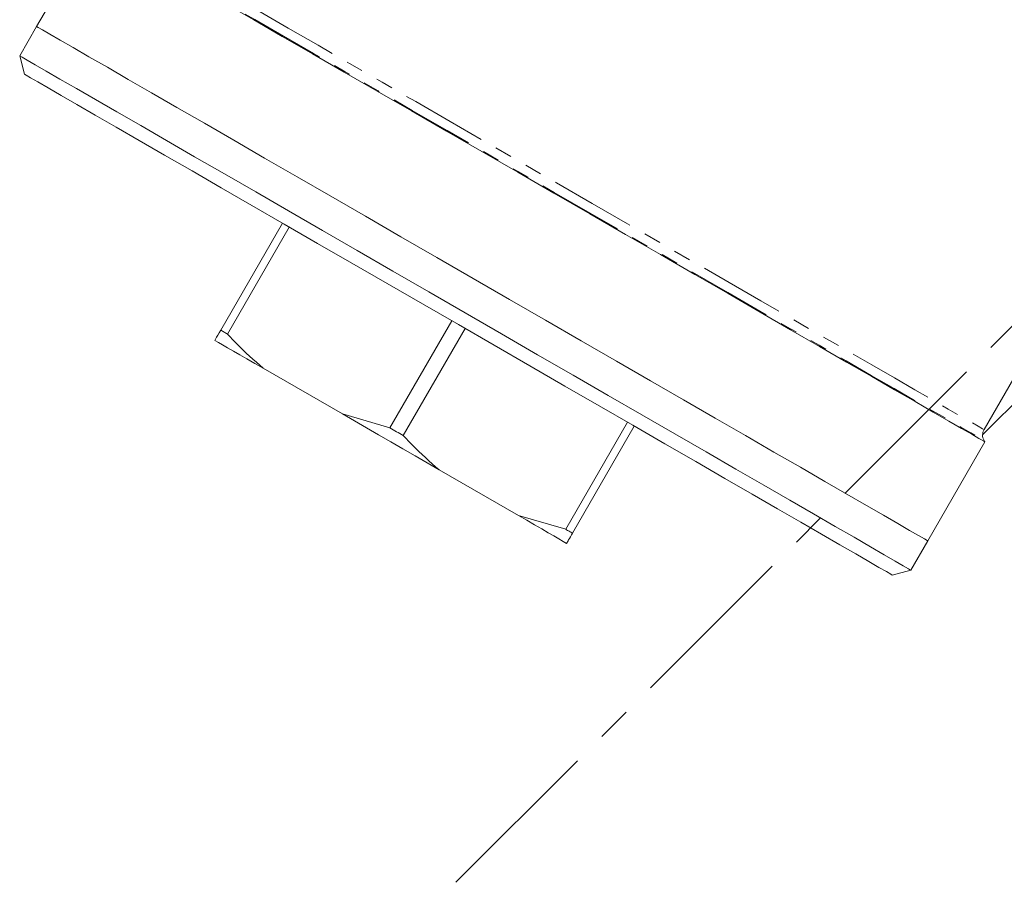
# Model space of a CAD drawing. Units: millimetres. Extents: x -72 to 625, y 4 to 384.
# Drawn here: x 470 to 542, y 146 to 210 of the extents above; entities that cross this region are included whole.
import ezdxf

# ---------------------------------------------------------------- set-up
doc = ezdxf.new("R2010")
doc.units = ezdxf.units.MM
doc.linetypes.add('CENTERX2', pattern=[20.32, 12.7, -2.54, 2.54, -2.54])
doc.linetypes.add('PHANTOM', pattern=[12.7, 6.35, -1.27, 1.27, -1.27, 1.27, -1.27])

msp = doc.modelspace()

# ---------------------------------------------------------------- linework, layer by layer
at = {"color": 7, "linetype": 'CENTERX2'}
msp.add_line((501.767, 145.939), (613.555, 257.727), dxfattribs=at)
at = {"color": 7, "linetype": 'Continuous', "lineweight": 15}
for p, q in [((471.664, 210.683), (470.794, 209.177)), ((470.794, 209.177), (469.544, 207.012)), ((469.544, 207.012), (469.91, 205.646)), ((484.395, 186.735), (488.962, 194.646)), ((489.458, 194.36), (484.891, 186.45)), ((540.668, 179.005), (550.273, 188.611)), ((546.323, 188.997), (540.775, 179.388)), ((496.891, 179.521), (501.458, 187.432)), ((502.448, 186.86), (497.881, 178.95)), ((487.529, 183.926), (493.386, 180.545)), ((493.386, 180.545), (496.891, 179.521)), ((509.881, 172.021), (514.448, 179.932)), ((514.943, 179.646), (510.376, 171.735)), ((536.612, 171.177), (540.833, 178.488)), ((540.833, 178.488), (540.775, 178.588)), ((500.519, 176.426), (506.377, 173.045)), ((506.377, 173.045), (509.881, 172.021)), ((535.362, 169.012), (536.612, 171.177)), ((533.996, 168.646), (535.362, 169.012))]:
    msp.add_line(p, q, dxfattribs=at)
at = {"color": 8, "linetype": 'PHANTOM', "lineweight": 0, "flags": 128}
for points in [[(475.201, 216.447), (475.482, 216.285), (475.976, 216), (476.679, 215.594), (477.587, 215.07), (478.694, 214.431), (479.993, 213.681), (481.474, 212.825), (483.129, 211.87), (484.947, 210.821), (486.915, 209.684), (489.021, 208.468), (491.251, 207.181), (493.591, 205.83), (496.024, 204.425), (498.536, 202.975), (501.109, 201.489), (503.727, 199.978), (506.373, 198.45), (509.029, 196.917), (511.678, 195.387), (514.302, 193.872), (516.886, 192.381), (519.41, 190.923), (521.86, 189.509), (524.218, 188.147), (526.47, 186.847), (528.601, 185.617), (530.596, 184.465), (532.443, 183.398), (534.13, 182.425), (535.645, 181.55), (536.979, 180.78), (538.123, 180.119), (539.07, 179.573), (539.812, 179.144), (540.346, 178.836), (540.668, 178.65), (540.775, 178.588)], [(476.128, 216.712), (476.594, 216.443), (477.269, 216.053), (478.148, 215.546), (479.226, 214.923), (480.496, 214.19), (481.949, 213.351), (483.576, 212.412), (485.365, 211.379), (487.306, 210.259), (489.385, 209.058), (491.589, 207.786), (493.902, 206.45), (496.311, 205.059), (498.799, 203.623), (501.349, 202.151), (503.945, 200.652), (506.57, 199.136), (509.206, 197.614), (511.837, 196.096), (514.443, 194.591), (517.01, 193.109), (519.519, 191.66), (521.954, 190.254), (524.299, 188.9), (526.539, 187.607), (528.658, 186.384), (530.643, 185.238), (532.481, 184.176), (534.16, 183.207), (535.668, 182.336), (536.996, 181.57), (538.135, 180.912), (539.077, 180.368), (539.816, 179.942), (540.348, 179.635), (540.668, 179.45), (540.775, 179.388)]]:
    msp.add_lwpolyline(points, dxfattribs=at)
at = {"color": 7, "linetype": 'Continuous', "lineweight": 15, "flags": 128}
for points in [[(484.854, 210.807), (486.828, 209.668), (488.939, 208.449), (491.175, 207.158), (493.52, 205.804), (495.96, 204.395), (498.479, 202.941), (501.059, 201.452), (503.684, 199.936), (506.337, 198.404), (509, 196.867), (511.656, 195.333), (514.288, 193.814), (516.878, 192.318), (519.409, 190.857), (521.866, 189.439), (524.23, 188.073), (526.489, 186.77), (528.625, 185.536), (530.626, 184.381), (532.478, 183.312), (534.17, 182.335), (535.689, 181.458), (537.027, 180.686), (538.174, 180.023), (539.123, 179.475), (539.867, 179.046), (540.402, 178.737), (540.725, 178.55), (540.833, 178.488)], [(536.612, 171.177), (536.584, 171.193), (536.366, 171.319), (535.929, 171.571), (535.279, 171.946), (534.418, 172.443), (533.353, 173.058), (532.09, 173.787), (530.639, 174.625), (529.008, 175.567), (527.209, 176.605), (525.254, 177.734), (523.155, 178.946), (520.926, 180.233), (518.583, 181.586), (516.141, 182.995), (513.616, 184.453), (511.026, 185.949), (508.386, 187.473), (505.716, 189.015), (503.031, 190.564), (500.352, 192.111), (497.695, 193.646), (495.077, 195.157), (492.517, 196.635), (490.032, 198.07), (487.637, 199.452), (485.35, 200.773), (483.184, 202.023), (481.155, 203.195), (479.277, 204.279), (477.56, 205.27), (476.018, 206.161), (474.66, 206.945), (473.495, 207.617), (472.531, 208.174), (471.775, 208.61), (471.231, 208.924), (470.903, 209.114), (470.794, 209.177)], [(470.794, 209.177), (470.903, 209.114), (471.231, 208.924), (471.775, 208.61), (472.531, 208.174), (473.495, 207.617), (474.66, 206.945), (476.018, 206.161), (477.56, 205.27), (479.277, 204.279), (481.155, 203.195), (483.184, 202.023), (485.35, 200.773), (487.637, 199.452), (490.032, 198.07), (492.517, 196.635), (495.077, 195.157), (497.695, 193.646), (500.352, 192.111), (503.031, 190.564), (505.716, 189.015), (508.386, 187.473), (511.026, 185.949), (513.616, 184.453), (516.141, 182.995), (518.583, 181.586), (520.926, 180.233), (523.155, 178.946), (525.254, 177.734), (527.209, 176.605), (529.008, 175.567), (530.639, 174.625), (532.09, 173.787), (533.353, 173.058), (534.418, 172.443), (535.279, 171.946), (535.929, 171.571), (536.366, 171.319), (536.584, 171.193), (536.612, 171.177)], [(469.544, 207.012), (469.551, 207.008), (469.715, 206.913), (470.097, 206.692), (470.694, 206.348), (471.503, 205.881), (472.518, 205.295), (473.732, 204.594), (475.137, 203.783), (476.723, 202.867), (478.482, 201.852), (480.399, 200.744), (482.463, 199.553), (484.661, 198.284), (486.977, 196.947), (489.395, 195.55), (491.901, 194.104), (494.477, 192.617), (497.106, 191.099), (499.77, 189.56), (502.453, 188.012)], [(501.953, 187.146), (499.307, 188.673), (496.679, 190.191), (494.087, 191.687), (491.548, 193.153), (489.081, 194.577), (486.702, 195.951), (484.427, 197.264), (482.272, 198.509), (480.251, 199.675), (478.378, 200.757), (476.666, 201.745), (475.127, 202.633), (473.772, 203.416), (472.609, 204.088), (471.646, 204.643), (470.89, 205.08), (470.347, 205.393), (470.019, 205.583), (469.91, 205.646)], [(502.453, 188.012), (505.135, 186.463), (507.8, 184.925), (510.429, 183.407), (513.005, 181.92), (515.51, 180.473), (517.929, 179.077), (520.245, 177.74), (522.442, 176.471), (524.506, 175.279), (526.424, 174.172), (528.182, 173.157), (529.769, 172.241), (531.174, 171.43), (532.388, 170.729), (533.402, 170.143), (534.211, 169.676), (534.809, 169.331), (535.191, 169.111), (535.355, 169.016), (535.362, 169.012)], [(533.996, 168.646), (533.886, 168.709), (533.559, 168.898), (533.015, 169.212), (532.26, 169.648), (531.297, 170.204), (530.134, 170.875), (528.778, 171.658), (527.239, 172.547), (525.528, 173.535), (523.655, 174.616), (521.634, 175.783), (519.479, 177.027), (517.204, 178.341), (514.824, 179.714), (512.357, 181.139), (509.819, 182.604), (507.227, 184.101), (504.599, 185.618), (501.953, 187.146)], [(484.395, 186.735), (484.454, 186.702), (484.514, 186.667), (484.574, 186.632), (484.636, 186.597), (484.698, 186.561), (484.761, 186.524), (484.826, 186.487), (484.891, 186.45)], [(483.962, 185.985), (484.219, 185.837), (484.533, 185.656), (484.903, 185.442), (485.328, 185.197), (485.805, 184.922), (486.332, 184.617), (486.908, 184.285), (487.529, 183.926)], [(493.386, 180.545), (494.264, 180.038), (495.153, 179.524), (496.051, 179.006), (496.953, 178.485), (497.854, 177.965), (498.752, 177.447), (499.642, 176.933), (500.519, 176.426)], [(496.891, 179.521), (497.014, 179.45), (497.138, 179.378), (497.262, 179.307), (497.386, 179.235), (497.51, 179.164), (497.633, 179.093), (497.757, 179.021), (497.881, 178.95)], [(506.377, 173.045), (506.998, 172.686), (507.573, 172.354), (508.101, 172.049), (508.578, 171.774), (509.002, 171.529), (509.373, 171.315), (509.687, 171.134), (509.943, 170.985)], [(509.881, 172.021), (509.946, 171.984), (510.01, 171.947), (510.073, 171.91), (510.136, 171.874), (510.197, 171.839), (510.258, 171.804), (510.317, 171.769), (510.376, 171.735)]]:
    msp.add_lwpolyline(points, dxfattribs=at)
at = {"color": 7, "linetype": 'Continuous', "lineweight": 15}
for start, end in [(150, 178.76176), (178.76176, 210)]:
    msp.add_arc((541.468, 178.988), 0.8, start, end, dxfattribs=at)
for points, knots in [([(483.962, 185.985), (483.978, 186.013), (484.083, 186.194), (484.252, 186.487), (484.395, 186.735)], [0, 0, 0, 0, 0.153075, 1, 1, 1, 1]), ([(484.891, 186.45), (485.111, 186.213), (485.944, 185.319), (486.857, 184.516), (487.529, 183.926)], [0, 0, 0, 0, 0.264533, 1, 1, 1, 1]), ([(497.881, 178.95), (498.101, 178.713), (498.934, 177.819), (499.847, 177.016), (500.519, 176.426)], [0, 0, 0, 0, 0.264533, 1, 1, 1, 1]), ([(510.376, 171.735), (510.275, 171.56), (510.101, 171.258), (509.989, 171.066), (509.943, 170.985)], [0, 0, 0, 0, 0.583903, 1, 1, 1, 1])]:
    msp.add_open_spline(points, degree=3, knots=knots, dxfattribs=at)

doc.saveas('drawing.dxf')
